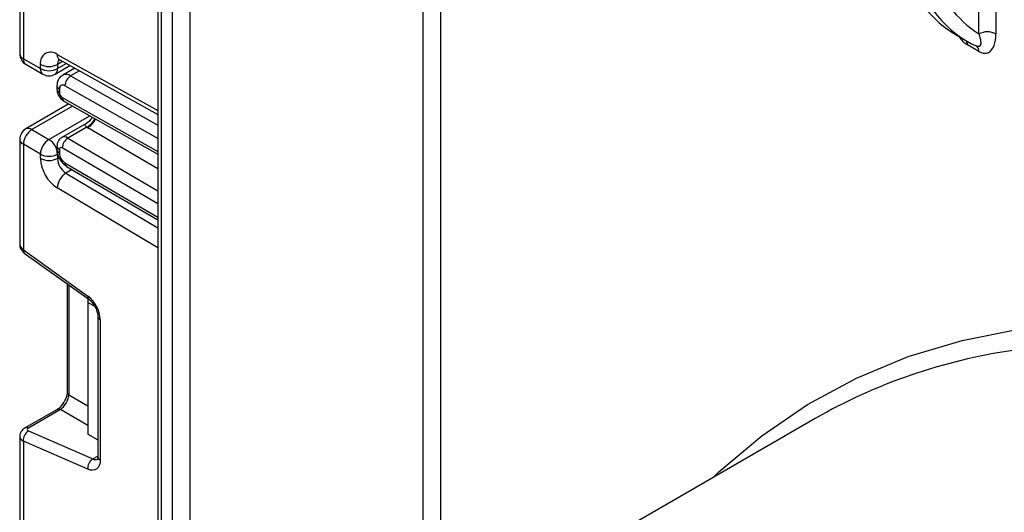
# Model space of a CAD drawing. Units: millimetres. Extents: x 8 to 418, y -29 to 369.
# Drawn here: x 280 to 292, y 115 to 122 of the extents above; entities that cross this region are included whole.
import ezdxf

# ---------------------------------------------------------------- set-up
doc = ezdxf.new("R2010")
doc.units = ezdxf.units.MM

msp = doc.modelspace()

# ---------------------------------------------------------------- linework, layer by layer
at = {"color": 7, "linetype": 'Continuous', "lineweight": 25}
for p, q in [((281.612071, 148.493244), (281.612071, 109.019085)), ((279.900873, 122.405294), (279.900873, 121.100385)), ((279.944807, 122.347608), (279.944807, 121.039155)), ((291.521182, 121.335779), (291.662604, 121.254138)), ((291.802988, 121.12868), (291.661566, 121.210321)), ((291.771915, 121.197357), (291.767964, 121.199409)), ((279.944807, 121.039155), (280.156939, 120.916693)), ((280.398431, 121.023906), (281.612071, 120.347749)), ((279.975879, 120.970478), (280.188011, 120.848017)), ((280.156939, 120.916693), (280.156939, 120.969111)), ((280.337999, 120.848017), (280.522726, 120.954657)), ((280.369071, 120.969111), (280.369071, 120.916693)), ((280.582502, 120.921355), (280.433128, 120.835123)), ((280.362409, 120.702734), (280.362409, 120.661549)), ((280.391698, 120.661913), (280.391698, 120.620728)), ((280.448736, 120.513153), (281.612071, 119.853297)), ((280.511112, 120.477773), (279.975879, 120.168789)), ((280.730804, 120.240906), (280.42277, 120.063082)), ((280.050873, 120.161363), (280.263005, 120.038902)), ((280.732343, 120.190002), (280.49869, 120.055117)), ((279.900873, 120.038882), (279.900873, 118.733973)), ((280.156939, 119.85519), (279.944807, 119.977652)), ((279.944807, 119.977652), (279.944807, 118.669198)), ((280.362409, 119.953585), (280.362409, 119.9124)), ((280.391698, 119.912764), (280.391698, 119.871579)), ((280.156939, 119.802773), (280.156939, 119.85519)), ((280.369071, 119.85519), (280.369071, 119.802773)), ((280.481856, 119.704058), (281.612071, 119.04021)), ((279.944807, 118.669198), (280.744168, 118.094398)), ((279.957137, 118.628829), (280.756498, 118.054029)), ((280.488536, 118.246713), (280.488536, 116.904357)), ((280.745252, 118.062116), (280.745252, 118.015822)), ((280.830747, 117.966467), (280.745252, 118.015822)), ((280.745252, 118.015822), (280.745252, 116.38274)), ((280.870112, 117.84299), (280.870112, 116.100017)), ((280.899401, 117.80217), (280.899401, 116.059196)), ((280.363081, 116.687058), (279.965522, 116.457552)), ((280.40446, 116.686473), (280.0069, 116.456967)), ((289.773392, 116.575304), (285.38933, 114.044439)), ((279.900873, 116.352005), (279.900873, 115.047096)), ((280.0069, 116.42116), (280.806261, 116.073037)), ((280.745252, 116.38274), (280.870112, 116.31066)), ((279.944807, 116.294319), (279.944807, 114.985865)), ((280.744168, 115.946197), (279.944807, 116.294319))]:
    msp.add_line(p, q, dxfattribs=at)
at = {"color": 8, "linetype": 'Continuous', "lineweight": 25}
for p, q in [((281.656005, 148.376833), (281.656005, 109.153978)), ((281.797427, 109.552879), (281.797427, 148.01042)), ((282.009559, 147.482546), (282.009559, 110.07201)), ((284.908696, 113.738775), (284.908696, 136.298979)), ((285.120829, 136.176518), (285.120829, 113.880836)), ((291.802988, 121.34731), (291.802988, 132.318989)), ((292.01512, 132.196528), (292.01512, 121.34731)), ((280.365369, 121.093712), (281.612071, 120.399135)), ((280.431793, 121.005319), (280.369071, 120.969111)), ((280.369071, 120.916693), (280.477999, 120.979576)), ((280.640864, 120.888839), (280.531886, 120.825928)), ((280.531886, 120.825928), (281.612071, 120.213235)), ((281.612071, 120.05065), (280.461792, 120.7031)), ((280.427362, 120.559314), (281.612071, 119.887335)), ((280.555427, 120.452636), (280.050873, 120.161363)), ((280.263005, 120.038902), (280.769427, 120.331253)), ((281.612071, 119.672921), (280.744203, 120.182677)), ((280.49869, 120.055117), (281.612071, 119.401155)), ((281.612071, 119.237145), (280.427362, 119.933001)), ((280.369071, 119.802773), (280.388355, 119.813905)), ((280.461792, 119.749464), (281.612071, 119.07383)), ((280.549655, 119.664236), (280.473286, 119.620149)), ((280.473286, 119.620149), (281.612071, 118.939788)), ((281.612071, 118.692689), (280.365369, 119.437524)), ((280.509735, 118.23147), (280.509735, 116.868816)), ((280.509735, 116.868816), (280.745252, 116.732861)), ((280.745252, 116.489747), (280.40446, 116.686473)), ((280.806261, 116.073037), (280.870112, 116.109897))]:
    msp.add_line(p, q, dxfattribs=at)
at = {"color": 8, "linetype": 'Continuous', "lineweight": 25, "flags": 128}
msp.add_lwpolyline([(288.500485, 115.84047), (288.575801, 115.911712), (289.108107, 116.360287), (289.678313, 116.749179), (290.28441, 117.077017), (290.924263, 117.342646), (291.595617, 117.54513), (292.296106, 117.683756), (293.023263, 117.758034), (293.774524, 117.767704), (294.547243, 117.712731), (295.338696, 117.593308), (296.146095, 117.409858), (296.966595, 117.163026), (297.797305, 116.853681), (298.635297, 116.482915), (299.477618, 116.052033), (300.321302, 115.562553), (301.163373, 115.016201), (302.000867, 114.414902), (302.83083, 113.760775), (303.650339, 113.056123), (304.456507, 112.303431)], dxfattribs=at)
at = {"color": 7, "linetype": 'Continuous', "lineweight": 25, "flags": 128}
msp.add_lwpolyline([(280.899401, 116.059196), (280.896511, 116.024102), (280.887934, 115.993492), (280.873953, 115.968368), (280.855022, 115.949551), (280.831763, 115.937657), (280.804934, 115.933074), (280.775414, 115.935952), (280.744168, 115.946197)], dxfattribs=at)
at = {"color": 8, "linetype": 'Continuous', "lineweight": 25}
for centre, radius, start, end in [((292.416144, 122.713554), 1.652569, 199.9928968, 226.43112), ((292.597687, 122.655524), 1.698366, 200.2786413, 223.9880339), ((291.569903, 121.21425), 0.091748, 357.5454492, 31.84731), ((279.975941, 121.107871), 0.075441, 185.6947993, 245.6253417), ((291.728745, 121.136457), 0.074649, 354.0199033, 54.6679163), ((280.01616, 121.03007), 0.071929, 172.7441705, 235.9436491), ((280.438814, 121.085765), 0.073874, 173.8250053, 236.8622741), ((280.450369, 120.975344), 0.081536, 138.4044694, 184.3848236), ((280.228292, 120.907609), 0.071929, 172.7441705, 235.9436491), ((280.297718, 120.907609), 0.071929, 304.0563509, 7.2558295), ((280.474756, 120.746756), 0.097631, 54.1858967, 115.5666715), ((280.410225, 120.706123), 0.047935, 184.0338276, 247.2632264), ((280.410228, 120.664941), 0.047939, 184.0525348, 247.2613477), ((280.47563, 120.553634), 0.0486, 173.2880408, 236.4019693), ((280.609346, 120.406958), 0.249396, 299.5498102, 333.4554711), ((280.60773, 120.399029), 0.255798, 302.2433366, 335.1071994), ((280.006935, 120.100031), 0.075447, 54.3824225, 114.307119), ((279.975941, 120.046368), 0.075441, 185.6947993, 245.6253417), ((280.454064, 119.995499), 0.07447, 53.1836154, 114.9007078), ((280.410223, 119.956972), 0.047932, 184.0221945, 247.2643943), ((280.410228, 119.915792), 0.047939, 184.0514156, 247.26146), ((280.511167, 119.744146), 0.04966, 173.8527506, 233.8276734), ((279.98509, 118.659434), 0.04145, 166.3757413, 227.5924757), ((280.784524, 118.084639), 0.041519, 166.4060005, 227.3255948), ((280.920281, 117.848127), 0.050478, 186.3717738, 245.5660819), ((280.53359, 116.907137), 0.04514, 183.5308367, 238.0977282), ((280.383204, 116.646646), 0.045145, 61.9110593, 116.4698467), ((279.985644, 116.417139), 0.045146, 61.9113161, 116.4661668), ((280.920157, 116.105007), 0.050294, 185.6947993, 245.6253417), ((280.838116, 116.132649), 0.067589, 241.8814847, 296.8951938)]:
    msp.add_arc(centre, radius, start, end, dxfattribs=at)
at = {"color": 7, "linetype": 'Continuous', "lineweight": 25}
for centre, radius, start, end in [((292.635565, 122.609123), 1.511739, 199.4759321, 236.5821301), ((292.196666, 122.504703), 1.35006, 227.0709753, 239.9777795), ((292.340907, 122.428298), 1.355887, 224.615562, 245.0037385), ((291.909054, 121.142604), 0.230553, 62.6096722, 117.3903278), ((280.050873, 121.100385), 0.15, 180, 240.0026883), ((280.285599, 120.990519), 0.130429, 52.2953137, 189.4473047), ((280.263005, 121.173817), 0.230553, 242.6096722, 297.3903278), ((280.263005, 121.1214), 0.230553, 242.6096722, 297.3903278), ((280.263005, 120.977924), 0.15, 240.0026883, 299.9973117), ((280.614218, 120.697529), 0.152528, 122.669137, 177.9069367), ((280.434694, 120.668979), 0.043572, 51.544142, 189.3325766), ((280.468358, 120.624183), 0.076737, 182.580549, 237.7081432), ((280.050873, 120.038882), 0.15, 119.9973117, 180), ((280.175089, 119.967172), 0.230521, 122.6054783, 177.3945215), ((280.387221, 119.844711), 0.230521, 122.6054783, 177.3945215), ((280.138789, 119.844711), 0.230521, 2.6054785, 57.3945217), ((280.581992, 119.924571), 0.154859, 122.5421408, 176.8792661), ((280.41331, 119.916223), 0.021886, 50.0530561, 189.0917276), ((280.263005, 120.059897), 0.230553, 242.6096722, 297.3903278), ((280.618664, 119.824162), 0.46222, 182.652315, 236.7702941), ((280.263005, 120.00748), 0.230553, 242.6096722, 297.3903278), ((280.599934, 119.813468), 0.23111, 182.652315, 236.7702941), ((280.545417, 119.878639), 0.15388, 182.6293964, 237.0819118), ((280.598995, 119.422667), 0.234098, 122.4791505, 176.361152), ((280.510202, 117.782769), 0.389682, 2.8536947, 53.1012942), ((293.213723, 110.567509), 6.923111, 98.2278424, 119.7973737), ((280.083939, 116.304827), 0.139529, 123.5138339, 184.319217), ((280.8833, 115.956705), 0.139529, 123.5138339, 184.319217)]:
    msp.add_arc(centre, radius, start, end, dxfattribs=at)
for centre, major_axis, ratio, start_param, end_param in [((280.984619, 120.321467), (0.339997, -0.002592), 0.582304075, 3.880798291, 3.931430241), ((280.410432, 116.804594), (0.074995, 0.129907), 0.504333063, 3.93433612, 5.490279764), ((280.042255, 116.44157), (0.049943, 0.004751), 0.503002124, 2.30838387, 3.879180197)]:
    msp.add_ellipse(centre, major_axis=major_axis, ratio=ratio, start_param=start_param, end_param=end_param, dxfattribs=at)
at = {"color": 8, "linetype": 'Continuous', "lineweight": 25}
for centre, major_axis, ratio, start_param, end_param in [((280.050873, 118.730429), (0.149963, -0.005544), 0.600394371, 3.163785142, 3.949183306), ((280.050873, 116.35555), (0.149973, 0.005109), 0.553211201, 3.116187332, 3.908147976)]:
    msp.add_ellipse(centre, major_axis=major_axis, ratio=ratio, start_param=start_param, end_param=end_param, dxfattribs=at)
at = {"color": 7, "linetype": 'Continuous', "lineweight": 25}
for points, knots in [([(291.802988, 121.34731), (291.812455, 121.315262), (291.827668, 121.26376), (291.825989, 121.21333), (291.813179, 121.192623), (291.797814, 121.18945), (291.784341, 121.19137), (291.774644, 121.19613), (291.767964, 121.199409)], [0, 0, 0, 0, 0.397379026, 0.638581912, 0.804915815, 0.889549295, 0.923921925, 1, 1, 1, 1]), ([(291.802988, 121.12868), (291.816648, 121.122023), (291.84982, 121.105856), (291.902425, 121.10494), (291.955953, 121.13415), (292.004476, 121.210776), (292.011123, 121.296039), (292.01512, 121.34731)], [0, 0, 0, 0, 0.102093881, 0.247919766, 0.426059474, 0.654872322, 1, 1, 1, 1]), ([(280.380355, 121.031484), (280.381041, 121.031576), (280.382225, 121.031735), (280.393631, 121.026225), (280.398431, 121.023906)], [0, 0, 0, 0, 0.5792435373, 1, 1, 1, 1]), ([(280.433539, 120.832823), (280.428324, 120.830478), (280.407369, 120.821058), (280.382639, 120.788103), (280.364846, 120.745235), (280.363157, 120.715774), (280.362409, 120.702734)], [0, 0, 0, 0, 0.1089048217, 0.4376089356, 0.7510511535, 1, 1, 1, 1]), ([(280.362409, 120.661549), (280.363781, 120.646298), (280.36674, 120.613417), (280.391041, 120.563826), (280.421398, 120.530077), (280.443539, 120.51637), (280.448736, 120.513153)], [0, 0, 0, 0, 0.258373201, 0.557043262, 0.896039811, 1, 1, 1, 1]), ([(280.796599, 120.315841), (280.791615, 120.304906), (280.778561, 120.276265), (280.752549, 120.25137), (280.73266, 120.242621), (280.730546, 120.241691)], [0, 0, 0, 0, 0.355669027, 0.931532096, 1, 1, 1, 1]), ([(280.42302, 120.062502), (280.421855, 120.062066), (280.40681, 120.056443), (280.386407, 120.032867), (280.365853, 119.995677), (280.363588, 119.967993), (280.362409, 119.953585)], [0, 0, 0, 0, 0.028483363, 0.367741689, 0.670948078, 1, 1, 1, 1]), ([(280.362409, 119.9124), (280.364235, 119.891999), (280.368203, 119.847665), (280.400103, 119.780585), (280.441262, 119.730953), (280.47194, 119.710628), (280.481856, 119.704058)], [0, 0, 0, 0, 0.250985294, 0.545419015, 0.8530587, 1, 1, 1, 1]), ([(279.901911, 118.735018), (279.901559, 118.732845), (279.898843, 118.716092), (279.909301, 118.685302), (279.929471, 118.651385), (279.948714, 118.635696), (279.957137, 118.628829)], [0, 0, 0, 0, 0.052814398, 0.407169853, 0.740546572, 1, 1, 1, 1]), ([(280.756498, 118.054029), (280.766529, 118.045942), (280.788142, 118.028517), (280.821749, 117.986362), (280.849945, 117.935138), (280.867469, 117.882343), (280.869266, 117.855589), (280.870112, 117.84299)], [0, 0, 0, 0, 0.175013003, 0.377102869, 0.591355875, 0.807551881, 1, 1, 1, 1]), ([(280.488536, 116.904357), (280.487856, 116.893084), (280.486411, 116.869144), (280.471874, 116.82113), (280.446104, 116.770331), (280.411496, 116.724774), (280.381639, 116.698457), (280.366933, 116.689424), (280.363081, 116.687058)], [0, 0, 0, 0, 0.162264671, 0.344597886, 0.537685121, 0.735624644, 0.930764334, 1, 1, 1, 1]), ([(279.965522, 116.457552), (279.951436, 116.447386), (279.926169, 116.429151), (279.904432, 116.390393), (279.902723, 116.364868), (279.901949, 116.353293)], [0, 0, 0, 0, 0.407790729, 0.731466575, 1, 1, 1, 1]), ([(280.870112, 116.100017), (280.869583, 116.091319), (280.868486, 116.073247), (280.863326, 116.068133), (280.864676, 116.069171), (280.864708, 116.069195)], [0, 0, 0, 0, 0.475339876, 0.987610265, 1, 1, 1, 1])]:
    msp.add_open_spline(points, degree=3, knots=knots, dxfattribs=at)
at = {"color": 8, "linetype": 'Continuous', "lineweight": 25}
for points, knots in [([(291.55577, 121.315811), (291.57153, 121.294256), (291.603482, 121.250556), (291.642031, 121.223853), (291.661566, 121.210321)], [0, 0, 0, 0, 0.493242469, 1, 1, 1, 1]), ([(280.732343, 120.190002), (280.727437, 120.194062), (280.719383, 120.200728), (280.713819, 120.209868), (280.711972, 120.217802), (280.713639, 120.224427), (280.717321, 120.230417), (280.722576, 120.235752), (280.728115, 120.239192), (280.730822, 120.240873)], [0, 0, 0, 0, 0.163946621, 0.269113485, 0.424500015, 0.582911507, 0.680331686, 0.843785231, 1, 1, 1, 1])]:
    msp.add_open_spline(points, degree=3, knots=knots, dxfattribs=at)

doc.saveas('drawing.dxf')
